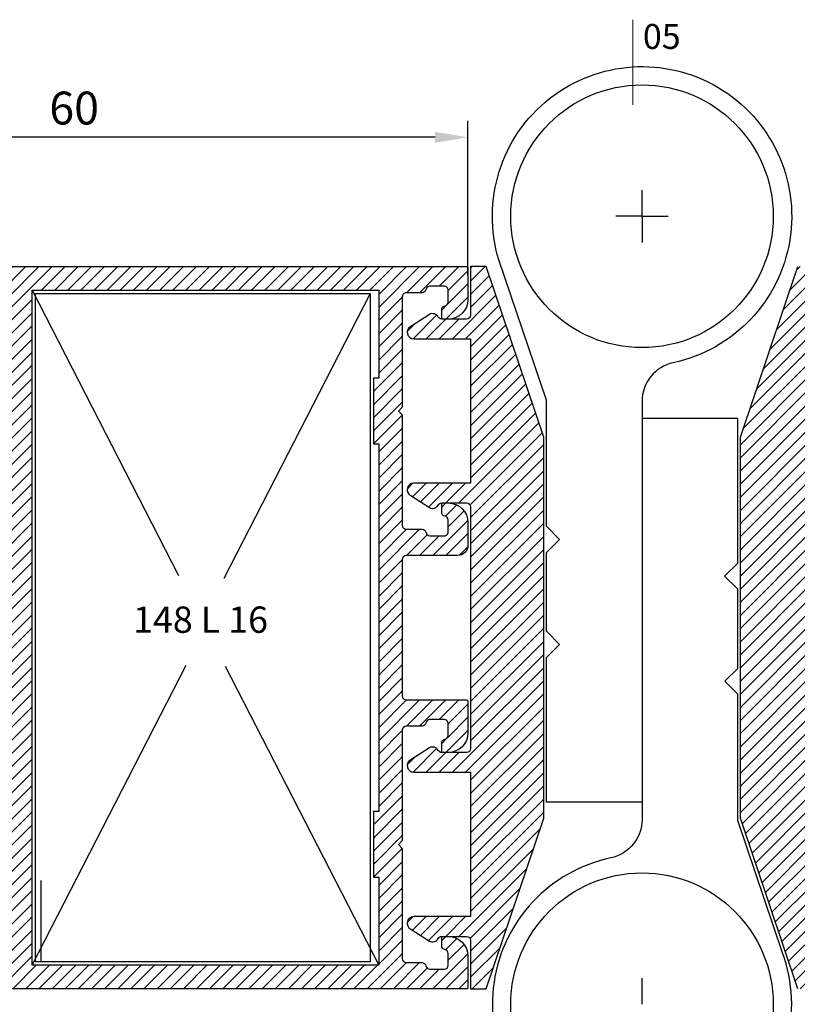
# Model space of a CAD drawing. Units: millimetres. Extents: x 224 to 8344, y 291 to 584.
# Drawn here: x 3522 to 3582, y 345 to 420 of the extents above; entities that cross this region are included whole.
import ezdxf

# ---------------------------------------------------------------- set-up
doc = ezdxf.new("R2010")
doc.units = ezdxf.units.MM
for name, color, linetype, lineweight in [('cod', 41, 'Continuous', 30), ('olculendırme', 7, 'Continuous', 15), ('profiller', 7, 'Continuous', 30)]:
    doc.layers.add(name, color=color, linetype=linetype, lineweight=lineweight)
doc.styles.add('arialnarrow', font='ARIALN.TTF')
doc.dimstyles.get("Standard").update_dxf_attribs({"dimtxt": 0.18, "dimasz": 0.18, "dimexe": 0.18, "dimexo": 0.0625, "dimgap": 0.09, "dimtad": 0, "dimtih": 1, "dimtoh": 1, "dimdec": 4, "dimzin": 0, "dimdsep": 46, "dimtxsty": 'Standard', "dimcen": 0.09, "dimadec": 0, "dimazin": 0, "dimtfac": 1, "dimtdec": 4, "dimtofl": 0, "dimtmove": 0, "dimatfit": 3, "dimfxl": 0, "dimtolj": 1, "dimtzin": 0, "dimarcsym": 0})
pattern_1 = [(45, (0, 0), (-0.4999999991609842, 0.4999999991609843), [])]

# ---------------------------------------------------------------- blocks, each defined once
blk = doc.blocks.new('*D194')
at = {"layer": 'DEFPOINTS', "color": 0}
for p in [(3496.445405395275, 346.0636088360743), (3642.974656972239, 346.0636088360761), (3642.974656972239, 326.1353073814057)]:
    blk.add_point(p, dxfattribs=at)
at = {"layer": 'olculendırme', "color": 6, "lineweight": -2}
for p, q in [((3496.445405395275, 345.4386088360743), (3496.445405395275, 324.8853073814057)), ((3642.974656972239, 345.4386088360761), (3642.974656972239, 324.8853073814057)), ((3498.945405395275, 326.1353073814057), (3640.474656972239, 326.1353073814057))]:
    blk.add_line(p, q, dxfattribs=at)
at = {"layer": 'olculendırme', "color": 6}
for points in [[(3498.945405395275, 326.5519740480724), (3498.945405395275, 325.718640714739), (3496.445405395275, 326.1353073814057)], [(3640.474656972239, 326.5519740480724), (3640.474656972239, 325.718640714739), (3642.974656972239, 326.1353073814057)]]:
    blk.add_solid(points, dxfattribs=at)
at = {"layer": 'olculendırme', "color": 0, "insert": (3569.710031183757, 328.2626948302461), "char_height": 2.5, "attachment_point": 5, "style": 'arialnarrow'}
blk.add_mtext('146,5', dxfattribs=at)
blk = doc.blocks.new('*D236')
at = {"layer": 'DEFPOINTS', "color": 0}
for p in [(3496.445405395275, 410.6073213369891), (3496.445405395275, 400.4636088362231), (3556.445405395244, 399.4636088362377)]:
    blk.add_point(p, dxfattribs=at)
at = {"layer": 'olculendırme', "color": 6, "lineweight": -2}
for p, q in [((3496.445405395275, 401.0886088362231), (3496.445405395275, 411.8573213369891)), ((3556.445405395244, 400.0886088362377), (3556.445405395244, 411.8573213369891)), ((3553.945405395244, 410.6073213369891), (3498.945405395275, 410.6073213369891))]:
    blk.add_line(p, q, dxfattribs=at)
at = {"layer": 'olculendırme', "color": 6}
for points in [[(3498.945405395275, 411.0239880036558), (3498.945405395275, 410.1906546703224), (3496.445405395275, 410.6073213369891)], [(3553.945405395244, 411.0239880036558), (3553.945405395244, 410.1906546703224), (3556.445405395244, 410.6073213369891)]]:
    blk.add_solid(points, dxfattribs=at)
at = {"layer": 'olculendırme', "color": 0, "insert": (3526.44540539526, 412.5087538062933), "char_height": 2.5, "attachment_point": 5, "style": 'arialnarrow'}
blk.add_mtext('60', dxfattribs=at)

msp = doc.modelspace()

# ---------------------------------------------------------------- hatches: boundary and pattern name
at = {"layer": 'profiller', "lineweight": 25, "ltscale": 0.5}
h = msp.add_hatch(dxfattribs=at)
h.set_pattern_fill('JIS_WOOD', color=256, style=0)
h.set_pattern_definition(pattern_1)
edge = h.paths.add_edge_path()
edge.add_line((3555.645381094386, 378.7636088362297), (3551.745405395261, 378.7636088362297))
edge.add_arc((3551.745405395254, 378.4636088362192), 0.3000000000104137, 89.99999999861039, 179.999999998567)
edge.add_line((3551.445405395244, 378.4636088362267), (3551.445405395244, 368.0636088360725))
edge.add_arc((3551.745405395247, 368.0636088360806), 0.3000000000038199, 180.0000000015416, 270.0000000026055)
edge.add_line((3551.745405395261, 367.7636088360769), (3556.345405395252, 367.7636088360623))
edge.add_arc((3556.345405395264, 367.6636088360824), 0.09999999997990017, -2.345018401683774e-09, 90.0000000065138, ccw=False)
edge.add_line((3556.445405395244, 367.6636088360783), (3556.445405395244, 365.2636088360769))
edge.add_arc((3554.945405395244, 365.2636088360769), 1.5, -90, 0, ccw=False)
edge.add_line((3554.945405395244, 363.7636088360769), (3554.545405395249, 363.7636088360769))
edge.add_arc((3554.545405395251, 363.8636088360693), 0.09999999999240572, 179.9999999964826, 269.99999999921835, ccw=False)
edge.add_line((3554.445405395258, 363.8636088360754), (3554.445405395244, 364.472000858269))
edge.add_arc((3554.745405395239, 364.4720008582607), 0.2999999999956344, 99.59406823178841, 179.999999998415, ccw=False)
edge.add_arc((3554.645405395239, 365.0636088360694), 0.2999999995100635, 279.5940682379556, 360.0000000005862)
edge.add_line((3554.945405394749, 365.0636088360725), (3554.945405395244, 365.9636088360812))
edge.add_arc((3554.645405395252, 365.9636088360849), 0.2999999999919964, 359.9999999993052, 449.9999999993052)
edge.add_line((3554.645405395255, 366.2636088360769), (3553.545405395249, 366.2636088360769))
edge.add_arc((3553.545405395256, 365.9636088360817), 0.2999999999951797, 90.00000000121591, 170.4059317668656)
edge.add_arc((3552.953797416962, 366.0636088361586), 0.3000000000017889, 269.9999999993052, 350.40593176441985, ccw=False)
edge.add_line((3552.953797416958, 365.7636088361569), (3551.745405395261, 365.7636088361569))
edge.add_arc((3551.745405395254, 365.4636088361462), 0.3000000000106411, 89.99999999869725, 179.9999999985235)
edge.add_line((3551.445405395244, 365.463608836154), (3551.445405395244, 357.0636088360579))
edge.add_line((3551.445405395244, 357.0636088360579), (3551.145405395255, 356.7636088360623))
edge.add_line((3551.145405395255, 356.7636088360623), (3551.445405395244, 356.4636088360739))
edge.add_line((3551.445405395244, 356.4636088360739), (3551.445405395244, 348.0636088361525))
edge.add_arc((3551.745405395253, 348.0636088361664), 0.3000000000092768, 180.0000000026489, 270.0000000015633)
edge.add_line((3551.745405395261, 347.7636088361569), (3552.953797416958, 347.7636088361642))
edge.add_arc((3552.953797416949, 347.4636088361503), 0.3000000000138243, 9.594068234725228, 89.99999999826298, ccw=False)
edge.add_arc((3553.54540539525, 347.5636088362266), 0.299999999989477, 189.5940682336544, 269.9999999999131)
edge.add_line((3553.545405395249, 347.2636088362369), (3554.645405395255, 347.2636088362297))
edge.add_arc((3554.645405395245, 347.5636088362287), 0.299999999999045, 270.0000000019975, 360.0000000007382)
edge.add_line((3554.945405395244, 347.5636088362326), (3554.945405394749, 348.4636088362413))
edge.add_arc((3554.645405395244, 348.4636088362486), 0.299999999504962, 359.9999999986104, 440.4059317628524)
edge.add_arc((3554.745405395235, 349.0552168140495), 0.2999999999915119, 180.0000000022798, 260.4059317688666, ccw=False)
edge.add_line((3554.445405395244, 349.0552168140375), (3554.445405395258, 349.6636088362384))
edge.add_arc((3554.54540539525, 349.663608836245), 0.09999999999217835, 90.00000000052108, 180.000000003778, ccw=False)
edge.add_line((3554.545405395249, 349.7636088362369), (3554.945405395244, 349.7636088362369))
edge.add_arc((3554.945405395244, 348.2636088362369), 1.5, 0, 90, ccw=False)
edge.add_line((3556.445405395244, 348.2636088362369), (3556.445405395258, 345.8636088362355))
edge.add_arc((3556.34540539526, 345.8636088362352), 0.09999999999809006, -90.00000000442941, 1.3028511602897197e-10, ccw=False)
edge.add_line((3556.345405395252, 345.7636088362369), (3536.445405395258, 345.7636088362369))
edge.add_line((3536.445405395258, 345.7636088362369), (3516.545405395264, 345.7636088362369))
edge.add_arc((3516.545405395256, 345.8636088362352), 0.09999999999831743, 179.9999999998697, 270.00000000442935, ccw=False)
edge.add_line((3516.445405395258, 345.8636088362355), (3516.445405395273, 348.2636088362369))
edge.add_arc((3517.945405395273, 348.2636088362369), 1.5, 90, 180, ccw=False)
edge.add_line((3517.945405395273, 349.7636088362369), (3518.345405395267, 349.7636088362369))
edge.add_arc((3518.345405395266, 349.663608836245), 0.09999999999195097, -3.777984147745883e-09, 89.99999999947892, ccw=False)
edge.add_line((3518.445405395258, 349.6636088362384), (3518.445405395273, 349.0552168140375))
edge.add_arc((3518.145405395277, 349.0552168140458), 0.2999999999956344, 279.5940682317883, 359.999999998415, ccw=False)
edge.add_arc((3518.245405395268, 348.4636088362449), 0.299999999500813, 99.5940682364926, 180.0000000006948)
edge.add_line((3517.945405395767, 348.4636088362413), (3517.945405395273, 347.5636088362326))
edge.add_arc((3518.245405395268, 347.5636088362323), 0.2999999999951797, 179.9999999999566, 269.9999999986972)
edge.add_line((3518.245405395261, 347.2636088362369), (3519.345405395267, 347.2636088362369))
edge.add_arc((3519.345405395266, 347.5636088362266), 0.2999999999896659, 270.0000000000868, 350.4059317663456)
edge.add_arc((3519.937013373562, 347.4636088361467), 0.3000000000100682, 90.00000000086851, 170.405931764445, ccw=False)
edge.add_line((3519.937013373558, 347.7636088361569), (3521.145405395255, 347.7636088361569))
edge.add_arc((3521.145405395263, 348.0636088361664), 0.3000000000095042, 269.9999999985235, 359.9999999973511)
edge.add_line((3521.445405395273, 348.0636088361525), (3521.445405395273, 356.4636088360739))
edge.add_line((3521.445405395273, 356.4636088360739), (3521.745405395261, 356.7636088360623))
edge.add_line((3521.745405395261, 356.7636088360623), (3521.445405395273, 357.0636088360579))
edge.add_line((3521.445405395273, 357.0636088360579), (3521.445405395273, 365.463608836154))
edge.add_arc((3521.145405395262, 365.4636088361462), 0.3000000000106411, 1.476455890478747e-09, 90.00000000130275)
edge.add_line((3521.145405395255, 365.7636088361569), (3519.937013373558, 365.7636088361569))
edge.add_arc((3519.937013373554, 366.0636088361586), 0.3000000000016598, 189.5940682355801, 270.0000000006948, ccw=False)
edge.add_arc((3519.345405395261, 365.9636088360817), 0.2999999999950123, 9.59406823313439, 89.99999999878409)
edge.add_line((3519.345405395267, 366.2636088360769), (3518.245405395261, 366.2636088360769))
edge.add_arc((3518.245405395265, 365.9636088360849), 0.2999999999919964, 90.00000000069481, 180.0000000006948)
edge.add_line((3517.945405395273, 365.9636088360812), (3517.945405395767, 365.0636088360725))
edge.add_arc((3518.245405395277, 365.0636088360694), 0.2999999995099643, 179.9999999994138, 260.4059317620444)
edge.add_arc((3518.145405395277, 364.4720008582607), 0.2999999999957811, 1.5850218915147707e-09, 80.4059317682117, ccw=False)
edge.add_line((3518.445405395273, 364.472000858269), (3518.445405395258, 363.8636088360754))
edge.add_arc((3518.345405395266, 363.8636088360693), 0.09999999999263309, -89.99999999921829, 3.517413915687939e-09, ccw=False)
edge.add_line((3518.345405395267, 363.7636088360769), (3517.945405395273, 363.7636088360769))
edge.add_arc((3517.945405395273, 365.2636088360769), 1.5, 180, 270, ccw=False)
edge.add_line((3516.445405395273, 365.2636088360769), (3516.445405395273, 367.6636088360783))
edge.add_arc((3516.545405395256, 367.663608836086), 0.09999999998353815, 89.99999999557059, 180.0000000044294, ccw=False)
edge.add_line((3516.545405395264, 367.7636088360696), (3521.145405395255, 367.7636088360769))
edge.add_arc((3521.145405395269, 368.0636088360806), 0.3000000000037062, 269.9999999973945, 359.9999999984584)
edge.add_line((3521.445405395273, 368.0636088360725), (3521.445405395273, 378.4636088362267))
edge.add_arc((3521.145405395263, 378.4636088362192), 0.3000000000101863, 1.433030717231544e-09, 90.0000000013896)
edge.add_line((3521.145405395255, 378.7636088362297), (3517.245405395261, 378.7636088362297))
edge.add_arc((3517.245405395268, 379.5636088362253), 0.7999999999956913, 179.999999999483, 269.9999999994789, ccw=False)
edge.add_line((3516.445405395273, 379.5636088362326), (3516.445405395273, 381.2636088362369))
edge.add_arc((3517.945405395273, 381.2636088362369), 1.5, 90, 180, ccw=False)
edge.add_line((3517.945405395273, 382.7636088362369), (3518.345405395267, 382.7636088362369))
edge.add_arc((3518.345405395277, 382.6636088362412), 0.09999999999570264, -1.6285071069432888e-09, 90.00000000573209, ccw=False)
edge.add_line((3518.445405395273, 382.6636088362384), (3518.445405389306, 382.0552766152859))
edge.add_arc((3518.145405395266, 382.0552168140488), 0.3000000000005764, -80.40593176625231, 0.011421195063292089, ccw=False)
edge.add_arc((3518.245405395272, 381.4636088362423), 0.2999999995039779, 99.59406823700701, 180.0000000001846)
edge.add_line((3517.945405395767, 381.4636088362413), (3517.945405395273, 380.5636088362326))
edge.add_arc((3518.245405395265, 380.5636088362288), 0.2999999999919964, 179.9999999992835, 269.9999999993052)
edge.add_line((3518.245405395261, 380.2636088362369), (3519.345405395267, 380.2636088362369))
edge.add_arc((3519.345405395267, 380.5636088362261), 0.2999999999891543, 270, 350.4059317664274)
edge.add_arc((3519.937013373561, 380.4636088361488), 0.3000000000079242, 90.00000000052108, 170.4059317647831, ccw=False)
edge.add_line((3519.937013373558, 380.7636088361569), (3521.145405395255, 380.7636088361569))
edge.add_arc((3521.145405395269, 381.0636088361603), 0.3000000000033651, 269.9999999973077, 359.9999999985235)
edge.add_line((3521.445405395273, 381.0636088361525), (3521.445405395273, 389.4636088362413))
edge.add_line((3521.445405395273, 389.4636088362413), (3521.745405395261, 389.7636088362369))
edge.add_line((3521.745405395261, 389.7636088362369), (3521.445405395273, 390.0636088362326))
edge.add_line((3521.445405395273, 390.0636088362326), (3521.445405395273, 398.4636088363141))
edge.add_arc((3521.145405395263, 398.4636088363068), 0.3000000000101863, 1.389605543982104e-09, 90.0000000013896)
edge.add_line((3521.145405395255, 398.763608836317), (3519.937013373558, 398.763608836317))
edge.add_arc((3519.937013373551, 399.0636088363152), 0.2999999999982492, 189.5940682350392, 270.00000000130274, ccw=False)
edge.add_arc((3519.345405395263, 398.963608836245), 0.2999999999917725, 9.594068232600383, 89.9999999993052)
edge.add_line((3519.345405395267, 399.2636088362369), (3518.245405395261, 399.2636088362369))
edge.add_arc((3518.245405395265, 398.963608836245), 0.2999999999918828, 90.00000000069481, 180.0000000007165)
edge.add_line((3517.945405395273, 398.9636088362413), (3517.945405395767, 398.0636088362326))
edge.add_arc((3518.245405395272, 398.0636088362317), 0.2999999995040525, 179.9999999998372, 260.4059317629966)
edge.add_arc((3518.145405395266, 397.4720008584248), 0.3000000000008706, -0.011421196409514778, 80.40593176617392, ccw=False)
edge.add_line((3518.445405389306, 397.4719410571806), (3518.445405395273, 396.8636088362355))
edge.add_arc((3518.345405395277, 396.8636088362326), 0.09999999999581632, -90.00000000573209, 1.6285071069432888e-09, ccw=False)
edge.add_line((3518.345405395267, 396.7636088362369), (3517.945405395273, 396.7636088362369))
edge.add_arc((3517.945405395273, 398.2636088362369), 1.5, 180, 270, ccw=False)
edge.add_line((3516.445405395273, 398.2636088362369), (3516.445405395273, 400.6636088362384))
edge.add_arc((3516.545405395261, 400.6636088362485), 0.09999999998854037, 89.99999999843669, 180.0000000057973, ccw=False)
edge.add_line((3516.545405395264, 400.7636088362369), (3536.445405395258, 400.7636088362369))
edge.add_line((3536.445405395258, 400.7636088362369), (3556.345405395252, 400.7636088362369))
edge.add_arc((3556.345405395255, 400.6636088362485), 0.09999999998842668, -5.797289759357227e-09, 90.00000000156331, ccw=False)
edge.add_line((3556.445405395244, 400.6636088362384), (3556.445405395244, 398.2636088362369))
edge.add_arc((3554.945405395244, 398.2636088362369), 1.5, -90, 0, ccw=False)
edge.add_line((3554.945405395244, 396.7636088362369), (3554.545405395249, 396.7636088362369))
edge.add_arc((3554.545405395239, 396.8636088362326), 0.09999999999570264, 179.9999999983715, 270.0000000057321, ccw=False)
edge.add_line((3554.445405395244, 396.8636088362355), (3554.44540540121, 397.4719410571806))
edge.add_arc((3554.745405395251, 397.4720008584248), 0.3000000000010326, 99.59406823382608, 180.0114211964095, ccw=False)
edge.add_arc((3554.645405395245, 398.0636088362317), 0.29999999950409, 279.5940682370034, 360.0000000001629)
edge.add_line((3554.945405394749, 398.0636088362326), (3554.945405395244, 398.9636088362413))
edge.add_arc((3554.645405395252, 398.963608836245), 0.2999999999919964, 359.9999999992835, 449.9999999993052)
edge.add_line((3554.645405395255, 399.2636088362369), (3553.545405395249, 399.2636088362369))
edge.add_arc((3553.545405395253, 398.963608836245), 0.2999999999918828, 90.00000000069481, 170.4059317673996)
edge.add_arc((3552.953797416965, 399.0636088363152), 0.2999999999980817, 269.99999999869726, 350.4059317649608, ccw=False)
edge.add_line((3552.953797416958, 398.763608836317), (3551.745405395261, 398.763608836317))
edge.add_arc((3551.745405395254, 398.4636088363068), 0.3000000000101863, 89.99999999861039, 179.9999999986104)
edge.add_line((3551.445405395244, 398.4636088363141), (3551.445405395244, 390.0636088362326))
edge.add_line((3551.445405395244, 390.0636088362326), (3551.145405395255, 389.7636088362369))
edge.add_line((3551.145405395255, 389.7636088362369), (3551.445405395244, 389.4636088362413))
edge.add_line((3551.445405395244, 389.4636088362413), (3551.445405395244, 381.0636088361525))
edge.add_arc((3551.745405395247, 381.0636088361603), 0.3000000000033651, 180.0000000014765, 270.0000000026923)
edge.add_line((3551.745405395261, 380.7636088361569), (3552.953797416958, 380.7636088361569))
edge.add_arc((3552.953797416956, 380.4636088361488), 0.3000000000080831, 9.594068235216923, 89.99999999947892, ccw=False)
edge.add_arc((3553.545405395249, 380.5636088362261), 0.2999999999889433, 189.5940682335725, 270)
edge.add_line((3553.545405395249, 380.2636088362369), (3554.645405395255, 380.2636088362369))
edge.add_arc((3554.645405395252, 380.5636088362288), 0.2999999999918828, 270.0000000006948, 360.0000000007165)
edge.add_line((3554.945405395244, 380.5636088362326), (3554.945405394749, 381.4636088362413))
edge.add_arc((3554.645405395245, 381.4636088362423), 0.2999999995040525, 359.9999999998154, 440.405931762993)
edge.add_arc((3554.74540539525, 382.0552168140488), 0.3000000000005706, 179.9885788049367, 260.4059317662523, ccw=False)
edge.add_line((3554.44540540121, 382.0552766152859), (3554.445405395244, 382.6636088362384))
edge.add_arc((3554.545405395239, 382.6636088362412), 0.09999999999581632, 89.99999999426791, 180.0000000016285, ccw=False)
edge.add_line((3554.545405395249, 382.7636088362369), (3554.945405395244, 382.7636088362369))
edge.add_arc((3554.945405395244, 381.2636088362369), 1.5, 0, 90, ccw=False)
edge.add_line((3556.445405395244, 381.2636088362369), (3556.445405395244, 379.5636088362326))
edge.add_arc((3555.645405395258, 379.5636088362246), 0.79999999998563, -90.00174042173393, 5.700258043361828e-10, ccw=False)
h.paths.add_polyline_path([(3549.245405395261, 387.2636088362369), (3549.645405395255, 387.2636088362369), (3549.645405395255, 359.2636088362369), (3549.245405395261, 359.2636088362369), (3549.245405395261, 354.2636088362369), (3549.645405395255, 354.2636088362369), (3549.645405395255, 347.5636088362326), (3523.245405395261, 347.5636088362326), (3523.245405395261, 398.9636088362413), (3549.645405395255, 398.9636088362413), (3549.645405395255, 392.2636088362369), (3549.245405395261, 392.2636088362369)], flags=16)
h = msp.add_hatch(dxfattribs=at)
h.set_pattern_fill('JIS_WOOD', color=256, style=0)
h.set_pattern_definition(pattern_1)
edge = h.paths.add_edge_path()
edge.add_arc((3554.445405399272, 349.4636088362611), 0.3000000000050247, 89.99999999956577, 151.2618982854897, ccw=False)
edge.add_line((3554.445405399274, 349.763608836266), (3556.345405395238, 349.763608836266))
edge.add_arc((3556.345405395244, 349.4636088362545), 0.3000000000115506, 1.6502212929481175e-09, 90.00000000112902, ccw=False)
edge.add_line((3556.645405395255, 349.4636088362631), (3556.645405395255, 345.7636088362515))
edge.add_line((3556.645405395255, 345.7636088362515), (3557.845405395238, 345.7636088362515))
edge.add_line((3557.845405395238, 345.7636088362515), (3562.2201432722, 358.7636088362515))
edge.add_line((3562.2201432722, 358.7636088362515), (3562.2201432722, 373.2636088362515))
edge.add_line((3562.2201432722, 373.2636088362515), (3562.2201432722, 387.7636088362515))
edge.add_line((3562.2201432722, 387.7636088362515), (3557.845405395238, 400.7636088362515))
edge.add_line((3557.845405395238, 400.7636088362515), (3556.645405395255, 400.7636088362515))
edge.add_line((3556.645405395255, 400.7636088362515), (3556.645405395255, 397.0636088362398))
edge.add_arc((3556.345405395244, 397.0636088362485), 0.3000000000115506, 269.999999998871, 359.99999999834984, ccw=False)
edge.add_line((3556.345405395238, 396.7636088362369), (3554.445405399274, 396.7636088362369))
edge.add_arc((3554.445405399272, 397.0636088362421), 0.3000000000051273, 208.7381017145389, 270.0000000004342, ccw=False)
edge.add_arc((3553.743944102482, 396.6789634812567), 0.4999999999987731, 28.73810171347931, 117.9388375166345)
edge.add_line((3553.509679722156, 397.1206876034294), (3552.083705732941, 396.2053329583969))
edge.add_arc((3552.317970113291, 395.7636088362361), 0.4999999999992515, 117.9388375196662, 270.0000000008338)
edge.add_line((3552.317970113298, 395.2636088362369), (3556.645405395255, 395.2636088362369))
edge.add_line((3556.645405395255, 395.2636088362369), (3556.645405395255, 384.2636088362369))
edge.add_line((3556.645405395255, 384.2636088362369), (3552.317970113327, 384.2636088362369))
edge.add_arc((3552.317970113319, 383.7636088362378), 0.4999999999990905, 89.99999999911412, 242.0611624803829)
edge.add_line((3552.08370573297, 383.321884714077), (3553.509679722127, 382.4065300689863))
edge.add_arc((3553.743944102475, 382.8482541911447), 0.4999999999965032, 242.0611624803437, 331.2618982920561)
edge.add_arc((3554.445405399295, 382.4636088362306), 0.2999999999988645, 89.99999999834989, 151.2618982908866, ccw=False)
edge.add_line((3554.445405399304, 382.7636088362297), (3556.345405395252, 382.7636088362369))
edge.add_arc((3556.345405395247, 382.4636088362438), 0.2999999999931333, -4.777120921062306e-10, 89.99999999904458, ccw=False)
edge.add_line((3556.645405395241, 382.4636088362413), (3556.645405395241, 373.2636088362515))
edge.add_line((3556.645405395241, 373.2636088362515), (3556.645405395241, 364.0636088362689))
edge.add_arc((3556.345405395244, 364.0636088362628), 0.2999999999965439, -89.99999999843669, 1.172509200841887e-09, ccw=False)
edge.add_line((3556.345405395252, 363.763608836266), (3554.445405399304, 363.7636088362733))
edge.add_arc((3554.445405399295, 364.0636088362722), 0.2999999999988745, 208.7381017090848, 270.0000000016501, ccw=False)
edge.add_arc((3553.743944102475, 363.6789634813583), 0.4999999999966603, 28.73810170794389, 117.9388375196562)
edge.add_line((3553.509679722127, 364.1206876035167), (3552.08370573297, 363.2053329584332))
edge.add_arc((3552.31797011332, 362.7636088362688), 0.5000000000027288, 117.9388375195138, 270.0000000007817)
edge.add_line((3552.317970113327, 362.263608836266), (3556.645405395255, 362.263608836266))
edge.add_line((3556.645405395255, 362.263608836266), (3556.645405395255, 351.263608836266))
edge.add_line((3556.645405395255, 351.263608836266), (3552.317970113298, 351.263608836266))
edge.add_arc((3552.317970113291, 350.7636088362668), 0.4999999999992042, 89.99999999916623, 242.0611624803308)
edge.add_line((3552.083705732941, 350.3218847141061), (3553.509679722156, 349.4065300690809))
edge.add_arc((3553.743944102486, 349.8482541912499), 0.4999999999971584, 242.061162482802, 331.2618982859547)
h = msp.add_hatch(dxfattribs=at)
h.set_pattern_fill('JIS_WOOD', color=256, style=0)
h.set_pattern_definition(pattern_1)
edge = h.paths.add_edge_path()
edge.add_arc((3584.974656968227, 349.4636088362611), 0.3000000000050247, 28.73810171451034, 90.00000000043426)
edge.add_line((3584.974656968225, 349.763608836266), (3583.074656972262, 349.763608836266))
edge.add_arc((3583.074656972256, 349.4636088362545), 0.3000000000115506, 89.99999999887095, 179.9999999983498)
edge.add_line((3582.774656972244, 349.4636088362631), (3582.774656972244, 345.7636088362515))
edge.add_line((3582.774656972244, 345.7636088362515), (3581.574656972262, 345.7636088362515))
edge.add_line((3581.574656972262, 345.7636088362515), (3577.1999190953, 358.7636088362515))
edge.add_line((3577.1999190953, 358.7636088362515), (3577.1999190953, 373.2636088362515))
edge.add_line((3577.1999190953, 373.2636088362515), (3577.1999190953, 387.7636088362515))
edge.add_line((3577.1999190953, 387.7636088362515), (3581.574656972262, 400.7636088362515))
edge.add_line((3581.574656972262, 400.7636088362515), (3582.774656972244, 400.7636088362515))
edge.add_line((3582.774656972244, 400.7636088362515), (3582.774656972244, 397.0636088362398))
edge.add_arc((3583.074656972256, 397.0636088362485), 0.3000000000115506, 180.0000000016502, 270.000000001129)
edge.add_line((3583.074656972262, 396.7636088362369), (3584.974656968225, 396.7636088362369))
edge.add_arc((3584.974656968227, 397.0636088362421), 0.3000000000051273, 269.9999999995658, 331.2618982854611)
edge.add_arc((3585.676118265018, 396.6789634812567), 0.4999999999987731, 62.06116248336559, 151.2618982865207, ccw=False)
edge.add_line((3585.910382645343, 397.1206876034294), (3587.336356634558, 396.2053329583969))
edge.add_arc((3587.102092254209, 395.7636088362361), 0.4999999999992515, -90.00000000083378, 62.06116248033379, ccw=False)
edge.add_line((3587.102092254202, 395.2636088362369), (3582.774656972244, 395.2636088362369))
edge.add_line((3582.774656972244, 395.2636088362369), (3582.774656972244, 384.2636088362369))
edge.add_line((3582.774656972244, 384.2636088362369), (3587.102092254172, 384.2636088362369))
edge.add_arc((3587.10209225418, 383.7636088362378), 0.4999999999990905, -62.061162480382905, 90.0000000008859, ccw=False)
edge.add_line((3587.336356634529, 383.321884714077), (3585.910382645372, 382.4065300689863))
edge.add_arc((3585.676118265024, 382.8482541911447), 0.4999999999965032, 208.7381017079439, 297.93883751965626, ccw=False)
edge.add_arc((3584.974656968205, 382.4636088362306), 0.2999999999988645, 28.73810170911338, 90.00000000165014)
edge.add_line((3584.974656968196, 382.7636088362297), (3583.074656972247, 382.7636088362369))
edge.add_arc((3583.074656972252, 382.4636088362438), 0.2999999999931333, 90.00000000095535, 180.0000000004777)
edge.add_line((3582.774656972259, 382.4636088362413), (3582.774656972259, 373.2636088362515))
edge.add_line((3582.774656972259, 373.2636088362515), (3582.774656972259, 364.0636088362689))
edge.add_arc((3583.074656972256, 364.0636088362628), 0.2999999999965439, 179.9999999988275, 269.9999999984367)
edge.add_line((3583.074656972247, 363.763608836266), (3584.974656968196, 363.7636088362733))
edge.add_arc((3584.974656968205, 364.0636088362722), 0.2999999999988745, 269.9999999983499, 331.2618982909152)
edge.add_arc((3585.676118265024, 363.6789634813583), 0.4999999999966603, 62.06116248034368, 151.2618982920561, ccw=False)
edge.add_line((3585.910382645372, 364.1206876035167), (3587.336356634529, 363.2053329584332))
edge.add_arc((3587.102092254179, 362.7636088362688), 0.5000000000027288, -90.00000000078171, 62.061162480486075, ccw=False)
edge.add_line((3587.102092254172, 362.263608836266), (3582.774656972244, 362.263608836266))
edge.add_line((3582.774656972244, 362.263608836266), (3582.774656972244, 351.263608836266))
edge.add_line((3582.774656972244, 351.263608836266), (3587.102092254202, 351.263608836266))
edge.add_arc((3587.102092254209, 350.7636088362668), 0.4999999999992042, -62.06116248033078, 90.00000000083378, ccw=False)
edge.add_line((3587.336356634558, 350.3218847141061), (3585.910382645343, 349.4065300690809))
edge.add_arc((3585.676118265014, 349.8482541912499), 0.4999999999971584, 208.7381017140453, 297.93883751719807, ccw=False)

# ---------------------------------------------------------------- linework, layer by layer
at = {"layer": 'cod', "lineweight": 9}
msp.add_line((3569.011559476255, 419.5604060279554), (3569.011559476255, 413.0813851114601), dxfattribs=at)
at = {"layer": 'profiller', "lineweight": 25, "ltscale": 0.5}
for p, q in [((3569.710031895528, 404.589806228777), (3569.710031895528, 406.5896062287748)), ((3569.709631895523, 404.5894062287725), (3567.709831895518, 404.5894062287725)), ((3569.709831895518, 404.5894062287725), (3569.710231895523, 404.5894062287725)), ((3569.710031895528, 404.5896062287748), (3569.710031895528, 404.5892062287776)), ((3569.710031895528, 404.5890062287754), (3569.710031895528, 402.5892062287776)), ((3569.710431895518, 404.5894062287725), (3571.710231895523, 404.5894062287725)), ((3523.245405395259, 398.9636088362411), (3534.397102422016, 377.251592655354)), ((3523.495405395259, 398.7136088362411), (3548.99540539525, 398.7136088362411)), ((3523.495405395259, 347.8136088362323), (3523.495405395259, 398.7136088362411)), ((3548.99540539525, 398.7136088362411), (3537.843708368493, 377.001592655354)), ((3548.99540539525, 398.7136088362411), (3548.995405395258, 354.0136088362367)), ((3523.245405395259, 347.5636088362323), (3534.979296610164, 370.4091394591967)), ((3537.949298458747, 370.3355746141413), (3549.645405395258, 347.5636088362323)), ((3523.895405395273, 354.0136088362367), (3523.895405395273, 347.8136088362323)), ((3548.995405395258, 354.0136088362367), (3548.995405395258, 347.8136088362323)), ((3548.995405395258, 347.8136088362323), (3523.495405395259, 347.8136088362323)), ((3569.710031895528, 344.589806228777), (3569.710031895528, 346.5896062287748))]:
    msp.add_line(p, q, dxfattribs=at)
for points in [[(3562.420143272182, 359.989406228774), (3562.420143272182, 370.989406228774), (3563.420143272182, 371.989406228774), (3562.420143272182, 372.989406228774), (3562.420143272182, 378.989406228774), (3563.420143272182, 379.989406228774), (3562.420143272182, 380.989406228774), (3562.420143272182, 390.5894062287725), (3558.80369295348, 401.2710073857625, -2.568124220013434), (3572.085031895513, 393.4395463641804, 0.3539972922346799), (3569.710031895528, 390.5053727156073), (3569.710031895528, 359.989406228774)], [(3554.182357412974, 349.6078508443852, -0.2738593597216699), (3554.445405399274, 349.763608836266), (3556.345405395238, 349.763608836266, -0.4142135623704312), (3556.645405395255, 349.4636088362631), (3556.645405395255, 345.7636088362515), (3557.845405395238, 345.7636088362515), (3562.2201432722, 358.7636088362515), (3562.2201432722, 373.2636088362515), (3562.2201432722, 387.7636088362515), (3557.845405395238, 400.7636088362515), (3556.645405395255, 400.7636088362515), (3556.645405395255, 397.0636088362398, -0.4142135623704312), (3556.345405395238, 396.7636088362369), (3554.445405399274, 396.7636088362369, -0.2738593597214914), (3554.182357412974, 396.9193668281177, 0.4101336400469728), (3553.509679722156, 397.1206876034294), (3552.083705732941, 396.2053329583969, 0.7817154882094818), (3552.317970113298, 395.2636088362369), (3556.645405395255, 395.2636088362369), (3556.645405395255, 384.2636088362369), (3552.317970113327, 384.2636088362369, 0.7817154882099108), (3552.08370573297, 383.321884714077), (3553.509679722127, 382.4065300689863, 0.4101336400905737), (3554.182357412989, 382.607850844327, -0.2738593597525752), (3554.445405399304, 382.7636088362297), (3556.345405395252, 382.7636088362369, -0.414213562370875), (3556.645405395241, 382.4636088362413), (3556.645405395241, 373.2636088362515), (3556.645405395241, 364.0636088362689, -0.4142135623708753), (3556.345405395252, 363.763608836266), (3554.445405399304, 363.7636088362733, -0.2738593597527538), (3554.182357412989, 363.919366828176, 0.4101336400905737), (3553.509679722127, 364.1206876035167), (3552.08370573297, 363.2053329584332, 0.7817154882099109), (3552.317970113327, 362.263608836266), (3556.645405395255, 362.263608836266), (3556.645405395255, 351.263608836266), (3552.317970113298, 351.263608836266, 0.781715488209396), (3552.083705732941, 350.3218847141061), (3553.509679722156, 349.4065300690809, 0.4101336400469728)]]:
    msp.add_lwpolyline(points, format="xyb", close=True, dxfattribs=at)
for points in [[(3516.545405395264, 400.7636088362369), (3536.445405395258, 400.7636088362369), (3556.345405395252, 400.7636088362369, -0.4142135624110549), (3556.445405395244, 400.6636088362384), (3556.445405395244, 398.2636088362369, -0.414213562373095), (3554.945405395244, 396.7636088362369), (3554.545405395249, 396.7636088362369, -0.4142135624110549), (3554.445405395244, 396.8636088362355), (3554.44540540121, 397.4719410571806, -0.3660338920178245), (3554.695405395214, 397.7678048475746, 0.3659773818136316), (3554.945405394749, 398.0636088362326), (3554.945405395244, 398.9636088362413, 0.4142135623733169), (3554.645405395255, 399.2636088362369), (3553.545405395249, 399.2636088362369, 0.3659773818310857), (3553.249601406111, 399.0136088362733, -0.3659773818288513), (3552.953797416958, 398.763608836317), (3551.745405395261, 398.763608836317, 0.414213562373095), (3551.445405395244, 398.4636088363141), (3551.445405395244, 390.0636088362326), (3551.145405395255, 389.7636088362369), (3551.445405395244, 389.4636088362413), (3551.445405395244, 381.0636088361525, 0.4142135623793105), (3551.745405395261, 380.7636088361569), (3552.953797416958, 380.7636088361569, -0.3659773818190007), (3553.249601406111, 380.5136088361933, 0.3659773818296986), (3553.545405395249, 380.2636088362369), (3554.645405395255, 380.2636088362369, 0.4142135623733169), (3554.945405395244, 380.5636088362326), (3554.945405394749, 381.4636088362413, 0.3659773818138105), (3554.695405395214, 381.7594128248993, -0.366033892011307), (3554.44540540121, 382.0552766152859), (3554.445405395244, 382.6636088362384, -0.4142135624110547), (3554.545405395249, 382.7636088362369), (3554.945405395244, 382.7636088362369, -0.414213562373095), (3556.445405395244, 381.2636088362369), (3556.445405395244, 379.5636088362326, -0.4142224593546617), (3555.645381094386, 378.763608836608)], [(3569.710031895528, 390.5053727156073), (3569.710031895528, 358.673439741945, -0.3539972922347813), (3567.335031895499, 355.7392660933574, 2.676846897864659), (3580.416580941652, 348.5047360390117), (3576.999919095303, 358.5894062287725), (3576.999919095303, 368.216166318979), (3576.026679185503, 369.1894062287784), (3576.999919095303, 370.1626461385777), (3576.999919095303, 376.1894062287784), (3575.999919095303, 377.1894062287784), (3576.999919095303, 378.1894062287784), (3576.999919095303, 389.1894062287784), (3569.710031895528, 389.1894062287784)], [(3555.645381094386, 378.7636088362297), (3551.745405395261, 378.7636088362297, 0.4142135623726511), (3551.445405395244, 378.4636088362267), (3551.445405395244, 368.0636088360725, 0.4142135623786445), (3551.745405395261, 367.7636088360769), (3556.345405395252, 367.7636088360623, -0.4142135624183805), (3556.445405395244, 367.6636088360783), (3556.445405395244, 365.2636088360769, -0.414213562373095), (3554.945405395244, 363.7636088360769), (3554.545405395249, 363.7636088360769, -0.4142135623877462), (3554.445405395258, 363.8636088360754), (3554.445405395244, 364.472000858269, -0.3659773818306583), (3554.695405395214, 364.7678048474072, 0.3659773818109345), (3554.945405394749, 365.0636088360725), (3554.945405395244, 365.9636088360812, 0.414213562373095), (3554.645405395255, 366.2636088360769), (3553.545405395249, 366.2636088360769, 0.365977381825876), (3553.249601406111, 366.0136088361132, -0.365977381823459), (3552.953797416958, 365.7636088361569), (3551.745405395261, 365.7636088361569, 0.414213562372207), (3551.445405395244, 365.463608836154), (3551.445405395244, 357.0636088360579), (3551.145405395255, 356.7636088360623), (3551.445405395244, 356.4636088360739), (3551.445405395244, 348.0636088361525, 0.4142135623673234), (3551.745405395261, 347.7636088361569), (3552.953797416958, 347.7636088361642, -0.3659773818156016), (3553.249601406111, 347.5136088361933, 0.3659773818288513), (3553.545405395249, 347.2636088362369), (3554.645405395255, 347.2636088362297, 0.4142135623664357), (3554.945405395244, 347.5636088362326), (3554.945405394749, 348.4636088362413, 0.3659773818188596), (3554.695405395214, 348.7594128249066, -0.3659773818306941), (3554.445405395244, 349.0552168140375), (3554.445405395258, 349.6636088362384, -0.41421356239041), (3554.545405395249, 349.7636088362369), (3554.945405395244, 349.7636088362369, -0.414213562373095), (3556.445405395244, 348.2636088362369), (3556.445405395258, 345.8636088362355, -0.4142135623957378), (3556.345405395252, 345.7636088362369), (3536.445405395258, 345.7636088362369), (3516.545405395264, 345.7636088362369, -0.4142135623957378)]]:
    msp.add_lwpolyline(points, format="xyb", dxfattribs=at)
msp.add_lwpolyline([(3581.574656972262, 345.7636088362515), (3577.1999190953, 358.7636088362515), (3577.1999190953, 373.2636088362515), (3577.1999190953, 387.7636088362515), (3581.574656972262, 400.7636088362515)], dxfattribs=at)
msp.add_lwpolyline([(3549.245405395261, 387.2636088362369), (3549.645405395255, 387.2636088362369), (3549.645405395255, 359.2636088362369), (3549.245405395261, 359.2636088362369), (3549.245405395261, 354.2636088362369), (3549.645405395255, 354.2636088362369), (3549.645405395255, 347.5636088362326), (3523.245405395261, 347.5636088362326), (3523.245405395261, 398.9636088362413), (3549.645405395255, 398.9636088362413), (3549.645405395255, 392.2636088362369), (3549.245405395261, 392.2636088362369)], close=True, dxfattribs=at)
for centre in [(3569.710031895528, 404.5894062287725), (3569.710031895528, 344.5894062287725)]:
    msp.add_circle(centre, 10, dxfattribs=at)

# ---------------------------------------------------------------- texts
at = {"layer": 'cod', "lineweight": 9, "style": 'arialnarrow'}
msp.add_text('05', height=1.9, dxfattribs=at).set_placement((3569.775361439216, 417.3322848299251))
at = {"layer": 'profiller', "lineweight": 25, "ltscale": 0.5, "style": 'arialnarrow'}
msp.add_text('148 L 16', height=2, dxfattribs=at).set_placement((3530.936642520662, 372.8782972643628))

# ---------------------------------------------------------------- dimensions: what is measured, and where the dimension line sits
at = {"layer": 'olculendırme'}
for base, p1, p2, override, picture, middle in [((3496.445405395275, 410.6073213369891), (3556.445405395244, 399.4636088362377), (3496.445405395275, 400.4636088362231), {"dimtxt": 2.5, "dimasz": 2.5, "dimexe": 1.25, "dimexo": 0.625, "dimgap": 0.625, "dimtad": 1, "dimtih": 0, "dimtoh": 0, "dimdec": 2, "dimlfac": -1, "dimzin": 8, "dimdsep": 44, "dimtxsty": 'arialnarrow', "dimcen": 2.5, "dimclrd": 6, "dimclre": 6, "dimtdec": 2, "dimtofl": 1, "dimtolj": 0, "dimtzin": 8}, '*D236', (3526.44540539526, 412.5087538062933)), ((3642.974656972239, 326.1353073814057), (3496.445405395275, 346.0636088360743), (3642.974656972239, 346.0636088360761), {"dimtxt": 2.5, "dimasz": 2.5, "dimexe": 1.25, "dimexo": 0.625, "dimgap": 0.625, "dimtad": 1, "dimtih": 0, "dimtoh": 0, "dimdec": 1, "dimlfac": -1, "dimzin": 8, "dimdsep": 44, "dimtxsty": 'arialnarrow', "dimcen": 2.5, "dimclrd": 6, "dimclre": 6, "dimtdec": 2, "dimtofl": 1, "dimtolj": 0, "dimtzin": 8}, '*D194', (3569.710031183757, 328.2626948302461))]:
    dim = msp.add_linear_dim(base=base, p1=p1, p2=p2, dimstyle='Standard', override=override, dxfattribs=at)
    dim.commit()
    dim.dimension.update_dxf_attribs({"geometry": picture, "text_midpoint": middle})

doc.saveas('drawing.dxf')
